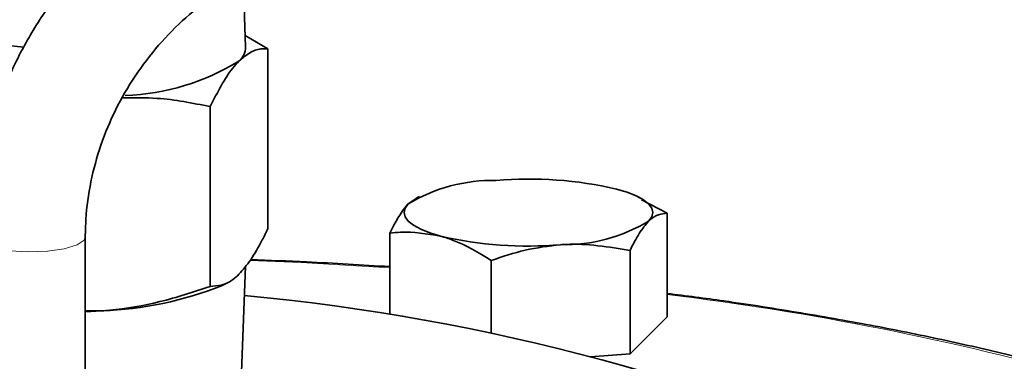
# Model space of a CAD drawing. Units: inches. Extents: x 0.5 to 33.5, y 0.5 to 21.
# Drawn here: x 29.4 to 30.5, y 14.8 to 15.2 of the extents above; entities that cross this region are included whole.
import ezdxf

# ---------------------------------------------------------------- set-up
doc = ezdxf.new("R2010")
doc.units = ezdxf.units.IN
doc.header["$MEASUREMENT"] = 0

msp = doc.modelspace()

# ---------------------------------------------------------------- linework, layer by layer
at = {"color": 7, "linetype": 'Continuous', "lineweight": 35}
for p, q in [((29.6126, 15.1242), (29.6103, 15.1867)), ((29.6121, 15.1373), (29.6378, 15.1223)), ((29.6378, 15.1223), (29.6378, 14.9191)), ((29.5724, 15.0569), (29.5724, 14.8537)), ((29.8088, 14.9553), (29.805, 14.9535)), ((30.0602, 14.9529), (30.0551, 14.9553)), ((29.8052, 14.9531), (29.7963, 14.947)), ((30.0887, 14.9364), (30.0597, 14.9517)), ((30.0887, 14.8194), (30.0887, 14.9364)), ((29.7753, 14.8226), (29.7753, 14.9139)), ((29.4315, 12.7655), (29.4315, 14.9094)), ((30.0467, 14.7774), (30.0467, 14.8944)), ((29.89, 14.801), (29.89, 14.8831)), ((29.608, 14.7567), (29.6124, 14.8766)), ((29.5855, 14.8545), (29.5912, 14.8573)), ((29.4315, 14.8263), (29.4504, 14.8261)), ((29.4504, 14.8261), (29.4315, 14.825)), ((30.0887, 14.8194), (30.0467, 14.7774)), ((30.0467, 14.7774), (30.0022, 14.7742))]:
    msp.add_line(p, q, dxfattribs=at)
at = {"color": 7, "linetype": 'Continuous', "lineweight": 35, "flags": 128}
for points in [[(29.3275, 15.1299), (29.3479, 15.1258), (29.3621, 15.124)], [(30.0313, 14.9638), (30.0434, 14.9601), (30.0537, 14.956), (30.0618, 14.9516), (30.0677, 14.947), (30.0713, 14.9421), (30.0725, 14.9372), (30.0713, 14.9323), (30.0677, 14.9275)], [(29.8326, 14.9106), (29.8205, 14.9143), (29.8103, 14.9184), (29.8022, 14.9228), (29.7963, 14.9275), (29.7927, 14.9323), (29.7915, 14.9372), (29.7927, 14.9421), (29.7963, 14.947)]]:
    msp.add_lwpolyline(points, dxfattribs=at)
at = {"color": 8, "linetype": 'Continuous', "lineweight": 18, "flags": 128}
for points in [[(29.4315, 14.9094), (29.4302, 14.906), (29.4222, 14.9006), (29.4078, 14.8963), (29.3887, 14.8935), (29.3672, 14.8927), (29.3459, 14.8939), (29.3275, 14.8969), (29.314, 14.9015), (29.3072, 14.907), (29.3065, 14.9094)], [(29.7753, 14.8749), (29.6753, 14.8806), (29.6173, 14.8831)]]:
    msp.add_lwpolyline(points, dxfattribs=at)
at = {"color": 7, "linetype": 'Continuous', "lineweight": 35}
for centre, radius, start, end in [((29.5923, 15.1241), 0.0203, 309.2711, 0.1027), ((29.4668, 15.3325), 0.2633, 272.1583, 301.6892), ((29.892, 14.7882), 0.1854, 88.8978, 121.0982), ((29.9323, 14.5346), 0.4405, 77.009, 94.7789), ((29.9719, 15.0863), 0.1854, 268.8977, 301.0982), ((29.9316, 15.3398), 0.4405, 257.009, 274.7789), ((29.4362, 15.2295), 0.4036, 272.0184, 291.7118), ((29.3938, 12.4784), 2.375, 64.9364, 84.7495)]:
    msp.add_arc(centre, radius, start, end, dxfattribs=at)
at = {"color": 8, "linetype": 'Continuous', "lineweight": 18}
msp.add_arc((29.701, 11.646), 3.222, 74.399, 83.0889, dxfattribs=at)
at = {"color": 7, "linetype": 'Continuous', "lineweight": 35}
for points, knots in [([(29.7196, 15.3645), (29.7101, 15.3635), (29.6841, 15.3606), (29.6417, 15.3511), (29.5933, 15.3345), (29.5468, 15.3122), (29.5028, 15.2847), (29.462, 15.2521), (29.4249, 15.2152), (29.392, 15.1742), (29.3639, 15.13), (29.341, 15.0829), (29.3235, 15.0338), (29.3119, 14.9834), (29.3071, 14.9417), (29.3067, 14.9171), (29.3065, 14.9094)], [0, 0, 0, 0, 0.043261, 0.119662, 0.196172, 0.272817, 0.349578, 0.426434, 0.503366, 0.580355, 0.657382, 0.734424, 0.811459, 0.888465, 0.965414, 1, 1, 1, 1]), ([(29.4315, 14.9094), (29.4317, 14.9162), (29.4321, 14.9369), (29.437, 14.972), (29.4483, 15.0137), (29.4651, 15.0539), (29.4871, 15.0919), (29.5137, 15.1268), (29.5444, 15.1581), (29.5787, 15.1851), (29.6158, 15.2073), (29.655, 15.2242), (29.6936, 15.2354), (29.7189, 15.2385), (29.7306, 15.24)], [0, 0, 0, 0, 0.042952, 0.131554, 0.220025, 0.308282, 0.396386, 0.484383, 0.572317, 0.660219, 0.74813, 0.836102, 0.9242, 1, 1, 1, 1]), ([(29.6378, 15.1223), (29.6357, 15.1223), (29.6293, 15.1225), (29.6185, 15.1197), (29.6096, 15.1122), (29.6051, 15.1084)], [0, 0, 0, 0, 0.198527, 0.596556, 1, 1, 1, 1]), ([(29.6051, 15.1084), (29.6027, 15.1058), (29.5916, 15.0939), (29.5808, 15.0731), (29.5724, 15.0569)], [0, 0, 0, 0, 0.2222925, 1, 1, 1, 1]), ([(29.5724, 15.0569), (29.5526, 15.0609), (29.5202, 15.0675), (29.4867, 15.0669), (29.4736, 15.0667)], [0, 0, 0, 0, 0.610177, 1, 1, 1, 1]), ([(29.7963, 14.947), (29.7958, 14.9464), (29.7887, 14.9392), (29.7817, 14.9261), (29.7753, 14.9139)], [0, 0, 0, 0, 0.070219, 1, 1, 1, 1]), ([(30.0677, 14.9275), (30.0682, 14.928), (30.0753, 14.9349), (30.0822, 14.9356), (30.0887, 14.9364)], [0, 0, 0, 0, 0.070219, 1, 1, 1, 1]), ([(30.0467, 14.8944), (30.0501, 14.9012), (30.057, 14.9149), (30.0641, 14.9232), (30.0677, 14.9275)], [0, 0, 0, 0, 0.495458, 1, 1, 1, 1]), ([(29.6051, 14.8676), (29.6095, 14.8726), (29.6184, 14.8828), (29.6293, 14.9018), (29.6357, 14.9148), (29.6378, 14.9191)], [0, 0, 0, 0, 0.397656, 0.801474, 1, 1, 1, 1]), ([(29.7753, 14.9139), (29.7793, 14.9143), (29.798, 14.9165), (29.8174, 14.9132), (29.8326, 14.9106)], [0, 0, 0, 0, 0.2170787, 1, 1, 1, 1]), ([(29.8326, 14.9106), (29.8372, 14.9092), (29.8566, 14.9034), (29.8755, 14.8919), (29.89, 14.8831)], [0, 0, 0, 0, 0.236627, 1, 1, 1, 1]), ([(29.89, 14.8831), (29.9027, 14.8874), (29.9284, 14.8961), (29.9549, 14.8993), (29.9683, 14.9008)], [0, 0, 0, 0, 0.4954584, 1, 1, 1, 1]), ([(29.9683, 14.9008), (29.9702, 14.901), (29.9967, 14.9027), (30.0226, 14.8984), (30.0467, 14.8944)], [0, 0, 0, 0, 0.07022, 1, 1, 1, 1]), ([(29.7753, 14.8761), (29.744, 14.878), (29.6921, 14.8813), (29.6393, 14.8832), (29.6183, 14.884)], [0, 0, 0, 0, 0.601784, 1, 1, 1, 1]), ([(29.5724, 14.8537), (29.5808, 14.8543), (29.5916, 14.8551), (29.6027, 14.8653), (29.6051, 14.8676)], [0, 0, 0, 0, 0.777707, 1, 1, 1, 1]), ([(29.4504, 14.8261), (29.4533, 14.8264), (29.4752, 14.8281), (29.5165, 14.8352), (29.5537, 14.8475), (29.5724, 14.8537)], [0, 0, 0, 0, 0.0700965, 0.5307878, 1, 1, 1, 1]), ([(30.5691, 14.7511), (30.5637, 14.7527), (30.5358, 14.7611), (30.4809, 14.775), (30.4046, 14.7928), (30.3241, 14.8091), (30.2401, 14.824), (30.1617, 14.8364), (30.1101, 14.8431), (30.0887, 14.8458)], [0, 0, 0, 0, 0.04027, 0.208825, 0.377111, 0.54518, 0.713078, 0.880838, 1, 1, 1, 1])]:
    msp.add_open_spline(points, degree=3, knots=knots, dxfattribs=at)

doc.saveas('drawing.dxf')
